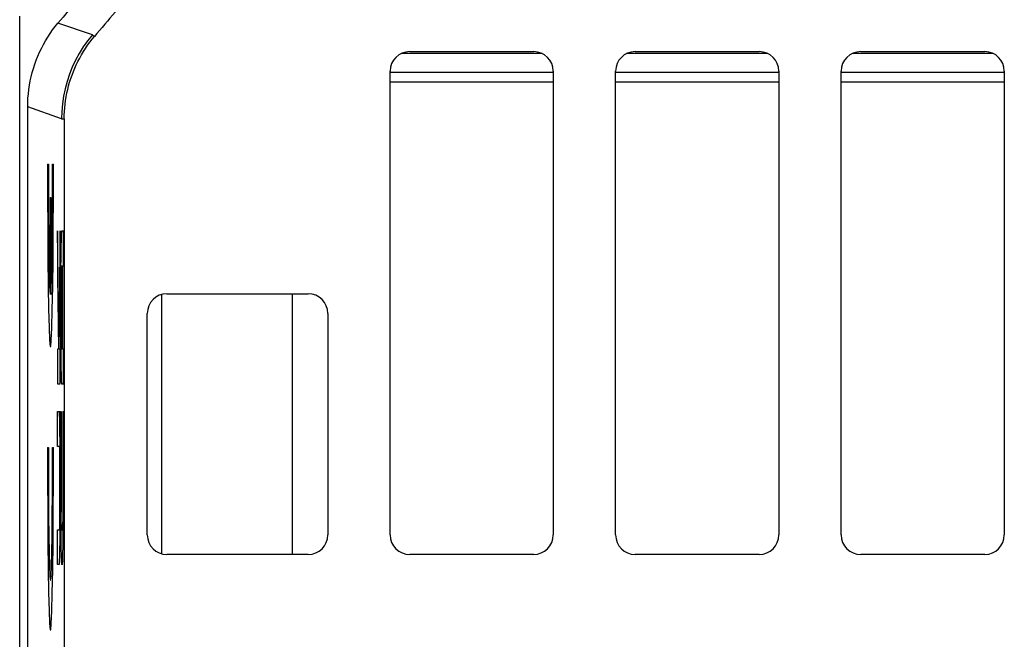
# Model space of a CAD drawing. Units: millimetres. Extents: x -22.4 to 22.4, y -24.5 to 24.5.
# Drawn here: x -22.4 to -7.4, y 8.7 to 18.2 of the extents above; entities that cross this region are included whole.
import ezdxf

# ---------------------------------------------------------------- set-up
doc = ezdxf.new("R2010")
doc.units = ezdxf.units.MM
doc.header["$LTSCALE"] = 16.335
doc.layers.get('0').update_dxf_attribs({"linetype": 'CONTINUOUS'})
for name, color, linetype in [('ASSI', 7, 'CONTINUOUS'), ('CURVE', 7, 'CONTINUOUS'), ('DRAFT', 7, 'CONTINUOUS'), ('RACCORDO', 7, 'CONTINUOUS')]:
    doc.layers.add(name, color=color, linetype=linetype)

msp = doc.modelspace()

# ---------------------------------------------------------------- linework, layer by layer
at = {"color": 7, "linetype": 'CONTINUOUS'}
for p, q in [((-22.423, -18.262), (-22.423, 18.262)), ((-14.428, 17.69), (-16.587, 17.69)), ((-16.456, 17.721), (-14.559, 17.721)), ((-10.978, 17.69), (-13.137, 17.69)), ((-13.006, 17.721), (-11.109, 17.721)), ((-7.528, 17.69), (-9.687, 17.69)), ((-9.556, 17.721), (-7.659, 17.721)), ((-16.756, 10.327), (-16.756, 17.421)), ((-14.259, 17.421), (-14.259, 10.327)), ((-13.306, 10.327), (-13.306, 17.421)), ((-10.809, 17.421), (-10.809, 10.327)), ((-9.856, 10.327), (-9.856, 17.421)), ((-7.359, 17.421), (-7.359, 10.327)), ((-14.259, 17.255), (-16.756, 17.255)), ((-10.809, 17.255), (-13.306, 17.255)), ((-7.359, 17.255), (-9.856, 17.255)), ((-21.741, 16.69), (-21.741, -16.69)), ((-18.255, 14.016), (-18.255, 10.027)), ((-20.249, 10.038), (-20.249, 14.005)), ((-18.009, 10.027), (-20.171, 10.027)), ((-14.559, 10.027), (-16.456, 10.027)), ((-11.109, 10.027), (-13.006, 10.027)), ((-7.659, 10.027), (-9.556, 10.027))]:
    msp.add_line(p, q, dxfattribs=at)
at = {"color": 250, "linetype": 'CONTINUOUS'}
for p, q in [((-21.311, 17.98), (-21.28, 17.953)), ((-14.259, 17.4), (-16.756, 17.4)), ((-10.809, 17.4), (-13.306, 17.4)), ((-7.359, 17.4), (-9.856, 17.4)), ((-21.782, 16.69), (-21.741, 16.69))]:
    msp.add_line(p, q, dxfattribs=at)
at = {"color": 7, "linetype": 'CONTINUOUS'}
for points in [[(-22.3, 16.878), (-22.299, 16.944), (-22.296, 17.01), (-22.29, 17.076), (-22.283, 17.141), (-22.273, 17.207), (-22.261, 17.272), (-22.247, 17.336), (-22.231, 17.4), (-22.212, 17.464), (-22.192, 17.527), (-22.169, 17.589), (-22.145, 17.65), (-22.118, 17.711), (-22.09, 17.77), (-22.06, 17.829), (-22.027, 17.886), (-21.993, 17.943), (-21.957, 17.998), (-21.919, 18.052), (-21.879, 18.105), (-21.838, 18.157)], [(-21.741, 16.69), (-21.741, 16.747), (-21.738, 16.804), (-21.734, 16.861), (-21.728, 16.918), (-21.721, 16.975), (-21.711, 17.031), (-21.701, 17.088), (-21.688, 17.143), (-21.674, 17.199), (-21.659, 17.254), (-21.641, 17.308), (-21.622, 17.362), (-21.602, 17.416), (-21.58, 17.469), (-21.557, 17.521), (-21.532, 17.572), (-21.505, 17.623), (-21.477, 17.673), (-21.448, 17.722), (-21.417, 17.77), (-21.385, 17.817), (-21.351, 17.864), (-21.316, 17.909), (-21.28, 17.953)]]:
    msp.add_lwpolyline(points, dxfattribs=at)
for radius, start, end in [(28.4, 132.4154, 140.259), (27.841, 137.8401, 139.8467)]:
    msp.add_arc((0, 0), radius, start, end, dxfattribs=at)
for centre, major_axis, start_param, end_param in [((-16.456, 17.421), (0.212, -0.212), 2.356233, 3.926953), ((-14.559, 17.421), (0.212, 0.212), -0.78536, 0.78536), ((-13.006, 17.421), (-0.212, 0.212), -0.78536, 0.78536), ((-11.109, 17.421), (0.212, 0.212), -0.78536, 0.78536), ((-9.556, 17.421), (0.212, -0.212), 2.356233, 3.926953), ((-7.659, 17.421), (0.212, 0.212), -0.78536, 0.78536), ((-20.171, 10.327), (-0.212, -0.212), -0.78536, 0.78536), ((-18.009, 10.327), (0.212, -0.212), -0.78536, 0.78536), ((-16.456, 10.327), (-0.212, -0.212), -0.78536, 0.78536), ((-14.559, 10.327), (0.212, -0.212), -0.78536, 0.78536), ((-13.006, 10.327), (-0.212, -0.212), -0.78536, 0.78536), ((-11.109, 10.327), (0.212, -0.212), -0.78536, 0.78536), ((-9.556, 10.327), (-0.212, -0.212), -0.78536, 0.78536), ((-7.659, 10.327), (0.212, -0.212), -0.78536, 0.78536)]:
    msp.add_ellipse(centre, major_axis=major_axis, ratio=0.999924, start_param=start_param, end_param=end_param, dxfattribs=at)
at = {"layer": 'ASSI', "color": 250, "linetype": 'CONTINUOUS'}
for p, q in [((-21.311, 17.98), (-21.838, 18.157)), ((-21.311, 17.98), (-21.28, 17.953)), ((-21.782, 16.69), (-22.3, 16.878)), ((-21.782, 16.69), (-21.741, 16.69))]:
    msp.add_line(p, q, dxfattribs=at)
at = {"layer": 'ASSI', "color": 7, "linetype": 'CONTINUOUS'}
for p, q in [((-16.456, 17.721), (-14.559, 17.721)), ((-13.006, 17.721), (-11.109, 17.721)), ((-9.556, 17.721), (-7.659, 17.721)), ((-16.756, 10.327), (-16.756, 17.421)), ((-14.259, 17.421), (-14.259, 10.327)), ((-13.306, 10.327), (-13.306, 17.421)), ((-10.809, 17.421), (-10.809, 10.327)), ((-9.856, 10.327), (-9.856, 17.421)), ((-7.359, 17.421), (-7.359, 10.327)), ((-22.3, 6.2), (-22.3, 16.878)), ((-21.741, 16.69), (-21.741, -16.69)), ((-20.171, 14.016), (-18.009, 14.016)), ((-20.471, 10.327), (-20.471, 13.716)), ((-17.709, 13.716), (-17.709, 10.327)), ((-18.009, 10.027), (-20.171, 10.027)), ((-14.559, 10.027), (-16.456, 10.027)), ((-11.109, 10.027), (-13.006, 10.027)), ((-7.659, 10.027), (-9.556, 10.027))]:
    msp.add_line(p, q, dxfattribs=at)
for points in [[(-22.3, 16.878), (-22.299, 16.944), (-22.296, 17.01), (-22.29, 17.076), (-22.283, 17.141), (-22.273, 17.207), (-22.261, 17.272), (-22.247, 17.336), (-22.231, 17.4), (-22.212, 17.464), (-22.192, 17.527), (-22.169, 17.589), (-22.145, 17.65), (-22.118, 17.711), (-22.09, 17.77), (-22.06, 17.829), (-22.027, 17.886), (-21.993, 17.943), (-21.957, 17.998), (-21.919, 18.052), (-21.879, 18.105), (-21.838, 18.157)], [(-21.741, 16.69), (-21.741, 16.747), (-21.738, 16.804), (-21.734, 16.861), (-21.728, 16.918), (-21.721, 16.975), (-21.711, 17.031), (-21.701, 17.088), (-21.688, 17.143), (-21.674, 17.199), (-21.659, 17.254), (-21.641, 17.308), (-21.622, 17.362), (-21.602, 17.416), (-21.58, 17.469), (-21.557, 17.521), (-21.532, 17.572), (-21.505, 17.623), (-21.477, 17.673), (-21.448, 17.722), (-21.417, 17.77), (-21.385, 17.817), (-21.351, 17.864), (-21.316, 17.909), (-21.28, 17.953)]]:
    msp.add_lwpolyline(points, dxfattribs=at)
at = {"layer": 'ASSI', "color": 250, "linetype": 'CONTINUOUS'}
msp.add_lwpolyline([(-21.311, 17.98), (-21.384, 17.888), (-21.451, 17.793), (-21.513, 17.693), (-21.568, 17.591), (-21.618, 17.485), (-21.661, 17.377), (-21.698, 17.266), (-21.728, 17.153), (-21.752, 17.039), (-21.769, 16.923), (-21.779, 16.807), (-21.782, 16.69)], dxfattribs=at)
at = {"layer": 'ASSI', "color": 7, "linetype": 'CONTINUOUS'}
for radius, start, end in [(28.4, 132.4154, 140.259), (27.841, 137.8401, 139.8467)]:
    msp.add_arc((0, 0), radius, start, end, dxfattribs=at)
for centre, major_axis, start_param, end_param in [((-16.456, 17.421), (0.212, -0.212), 2.356233, 3.926953), ((-14.559, 17.421), (0.212, 0.212), -0.78536, 0.78536), ((-13.006, 17.421), (-0.212, 0.212), -0.78536, 0.78536), ((-11.109, 17.421), (0.212, 0.212), -0.78536, 0.78536), ((-9.556, 17.421), (0.212, -0.212), 2.356233, 3.926953), ((-7.659, 17.421), (0.212, 0.212), -0.78536, 0.78536), ((-20.171, 13.716), (0.212, -0.212), 2.356233, 3.926953), ((-18.009, 13.716), (0.212, 0.212), -0.78536, 0.78536), ((-20.171, 10.327), (-0.212, -0.212), -0.78536, 0.78536), ((-18.009, 10.327), (0.212, -0.212), -0.78536, 0.78536), ((-16.456, 10.327), (-0.212, -0.212), -0.78536, 0.78536), ((-14.559, 10.327), (0.212, -0.212), -0.78536, 0.78536), ((-13.006, 10.327), (-0.212, -0.212), -0.78536, 0.78536), ((-11.109, 10.327), (0.212, -0.212), -0.78536, 0.78536), ((-9.556, 10.327), (-0.212, -0.212), -0.78536, 0.78536), ((-7.659, 10.327), (0.212, -0.212), -0.78536, 0.78536)]:
    msp.add_ellipse(centre, major_axis=major_axis, ratio=0.999924, start_param=start_param, end_param=end_param, dxfattribs=at)
at = {"layer": 'CURVE', "color": 250, "linetype": 'CONTINUOUS'}
for p, q in [((-21.996, 16), (-21.983, 16)), ((-21.983, 16), (-21.982, 15.248)), ((-21.921, 16), (-21.907, 16)), ((-21.958, 15.49), (-21.958, 14.002)), ((-21.958, 15.49), (-21.945, 15.49)), ((-21.945, 15.49), (-21.945, 14.002)), ((-21.824, 13.498), (-21.844, 14.98)), ((-21.844, 14.98), (-21.844, 14.293)), ((-21.804, 14.977), (-21.824, 13.498)), ((-21.804, 14.293), (-21.804, 14.977)), ((-21.755, 14.975), (-21.782, 14.975)), ((-21.755, 14.444), (-21.755, 14.975)), ((-21.791, 14.77), (-21.793, 14.697)), ((-21.79, 14.818), (-21.791, 14.77)), ((-21.789, 14.86), (-21.79, 14.818)), ((-21.788, 14.885), (-21.789, 14.86)), ((-21.788, 14.907), (-21.788, 14.885)), ((-21.793, 14.697), (-21.794, 14.57)), ((-21.794, 14.57), (-21.796, 14.406)), ((-21.787, 14.256), (-21.786, 14.314)), ((-21.786, 14.35), (-21.785, 14.376)), ((-21.786, 14.314), (-21.786, 14.35)), ((-21.785, 14.392), (-21.784, 14.407)), ((-21.785, 14.376), (-21.785, 14.392)), ((-21.784, 14.415), (-21.784, 14.422)), ((-21.784, 14.407), (-21.784, 14.415)), ((-21.782, 14.444), (-21.774, 14.444)), ((-21.774, 14.444), (-21.774, 13.169)), ((-21.765, 13.169), (-21.765, 14.444)), ((-21.765, 14.444), (-21.755, 14.444)), ((-21.844, 14.293), (-21.829, 13.169)), ((-21.819, 13.169), (-21.804, 14.293)), ((-21.796, 14.181), (-21.796, 13.281)), ((-21.787, 14.221), (-21.787, 14.256)), ((-21.787, 13.464), (-21.787, 14.221)), ((-21.787, 13.383), (-21.787, 13.464)), ((-21.796, 13.281), (-21.795, 13.088)), ((-21.786, 13.315), (-21.787, 13.383)), ((-21.786, 13.269), (-21.786, 13.315)), ((-21.785, 13.243), (-21.786, 13.269)), ((-21.844, 13.169), (-21.844, 12.637)), ((-21.829, 13.169), (-21.844, 13.169)), ((-21.804, 13.169), (-21.819, 13.169)), ((-21.804, 12.637), (-21.804, 13.169)), ((-21.785, 13.22), (-21.785, 13.243)), ((-21.784, 13.206), (-21.785, 13.22)), ((-21.784, 13.197), (-21.784, 13.206)), ((-21.784, 13.19), (-21.784, 13.197)), ((-21.784, 13.184), (-21.784, 13.19)), ((-21.774, 13.169), (-21.782, 13.169)), ((-21.755, 13.169), (-21.765, 13.169)), ((-21.755, 12.637), (-21.755, 13.169)), ((-21.795, 13.088), (-21.793, 12.956)), ((-21.793, 12.956), (-21.792, 12.86)), ((-21.792, 12.86), (-21.79, 12.795)), ((-21.79, 12.795), (-21.789, 12.752)), ((-21.789, 12.752), (-21.788, 12.728)), ((-21.788, 12.728), (-21.788, 12.706)), ((-21.788, 12.706), (-21.787, 12.687)), ((-21.844, 12.637), (-21.804, 12.637)), ((-21.782, 12.637), (-21.755, 12.637)), ((-21.844, 11.681), (-21.844, 12.213)), ((-21.844, 12.213), (-21.818, 12.213)), ((-21.796, 10.509), (-21.796, 12.213)), ((-21.796, 12.213), (-21.787, 12.213)), ((-21.787, 12.213), (-21.787, 10.673)), ((-21.765, 12.213), (-21.765, 10.629)), ((-21.765, 12.213), (-21.755, 12.213)), ((-21.756, 10.509), (-21.755, 12.213)), ((-21.812, 12.144), (-21.813, 12.163)), ((-21.811, 12.122), (-21.812, 12.144)), ((-21.811, 12.098), (-21.811, 12.122)), ((-21.809, 12.055), (-21.811, 12.098)), ((-21.808, 11.99), (-21.809, 12.055)), ((-21.807, 11.894), (-21.808, 11.99)), ((-21.805, 11.762), (-21.807, 11.894)), ((-21.804, 11.569), (-21.805, 11.762)), ((-21.996, 11.665), (-21.983, 11.665)), ((-21.921, 11.665), (-21.907, 11.665)), ((-21.818, 11.681), (-21.844, 11.681)), ((-21.816, 11.666), (-21.816, 11.66)), ((-21.816, 11.66), (-21.816, 11.653)), ((-21.816, 11.653), (-21.815, 11.644)), ((-21.815, 11.644), (-21.815, 11.63)), ((-21.815, 11.63), (-21.815, 11.607)), ((-21.815, 11.607), (-21.814, 11.581)), ((-21.814, 11.581), (-21.814, 11.535)), ((-21.814, 11.535), (-21.813, 11.467)), ((-21.813, 11.467), (-21.813, 11.386)), ((-21.804, 10.669), (-21.804, 11.569)), ((-21.813, 11.386), (-21.813, 10.629)), ((-21.813, 10.603), (-21.814, 10.544)), ((-21.813, 10.629), (-21.813, 10.603)), ((-21.804, 10.469), (-21.804, 10.669)), ((-21.787, 10.603), (-21.787, 10.673)), ((-21.786, 10.546), (-21.787, 10.603)), ((-21.786, 10.503), (-21.786, 10.546)), ((-21.765, 10.546), (-21.766, 10.503)), ((-21.765, 10.629), (-21.765, 10.562)), ((-21.765, 10.562), (-21.765, 10.546)), ((-21.844, 9.875), (-21.844, 10.406)), ((-21.844, 10.406), (-21.818, 10.406)), ((-21.815, 10.443), (-21.816, 10.435)), ((-21.816, 10.435), (-21.816, 10.428)), ((-21.814, 10.507), (-21.815, 10.48)), ((-21.815, 10.48), (-21.815, 10.458)), ((-21.815, 10.458), (-21.815, 10.443)), ((-21.814, 10.544), (-21.814, 10.507)), ((-21.805, 10.372), (-21.804, 10.469)), ((-21.796, 10.509), (-21.795, 10.318)), ((-21.785, 10.477), (-21.786, 10.503)), ((-21.785, 10.46), (-21.785, 10.477)), ((-21.784, 10.446), (-21.785, 10.46)), ((-21.784, 10.437), (-21.784, 10.446)), ((-21.784, 10.429), (-21.784, 10.437)), ((-21.784, 10.423), (-21.784, 10.429)), ((-21.782, 10.406), (-21.77, 10.406)), ((-21.767, 10.446), (-21.768, 10.437)), ((-21.768, 10.437), (-21.768, 10.429)), ((-21.766, 10.477), (-21.767, 10.46)), ((-21.767, 10.46), (-21.767, 10.446)), ((-21.766, 10.503), (-21.766, 10.477)), ((-21.757, 10.318), (-21.756, 10.509)), ((-21.806, 10.214), (-21.805, 10.372)), ((-21.795, 10.318), (-21.793, 10.189)), ((-21.758, 10.23), (-21.757, 10.318)), ((-21.809, 10.047), (-21.808, 10.115)), ((-21.808, 10.115), (-21.806, 10.214)), ((-21.793, 10.189), (-21.792, 10.094)), ((-21.792, 10.094), (-21.79, 10.029)), ((-21.761, 10.06), (-21.759, 10.13)), ((-21.759, 10.13), (-21.758, 10.23)), ((-21.812, 9.954), (-21.811, 9.977)), ((-21.811, 9.977), (-21.81, 10.003)), ((-21.81, 10.003), (-21.809, 10.047)), ((-21.79, 10.029), (-21.789, 9.987)), ((-21.789, 9.987), (-21.788, 9.963)), ((-21.788, 9.963), (-21.787, 9.942)), ((-21.764, 9.952), (-21.763, 9.975)), ((-21.763, 9.975), (-21.762, 10.015)), ((-21.762, 10.015), (-21.761, 10.06)), ((-21.818, 9.875), (-21.844, 9.875)), ((-21.787, 9.942), (-21.787, 9.923)), ((-21.77, 9.875), (-21.782, 9.875))]:
    msp.add_line(p, q, dxfattribs=at)
for points in [[(-21.996, 16), (-21.996, 15.503), (-21.994, 15.014), (-21.991, 14.554), (-21.986, 14.132), (-21.98, 13.779), (-21.973, 13.501), (-21.965, 13.306), (-21.956, 13.208), (-21.948, 13.207), (-21.939, 13.305), (-21.931, 13.495), (-21.924, 13.771), (-21.917, 14.129), (-21.913, 14.543), (-21.909, 15.002), (-21.907, 15.499), (-21.907, 16)], [(-21.945, 14.002), (-21.939, 14.122), (-21.933, 14.316), (-21.928, 14.574), (-21.924, 14.89), (-21.922, 15.241), (-21.921, 16)], [(-21.982, 15.248), (-21.979, 14.897), (-21.975, 14.579), (-21.971, 14.32), (-21.965, 14.125), (-21.958, 14.002)], [(-21.782, 14.975), (-21.783, 14.975), (-21.783, 14.973), (-21.783, 14.971), (-21.784, 14.968), (-21.784, 14.965), (-21.785, 14.96), (-21.785, 14.955), (-21.786, 14.949), (-21.786, 14.942), (-21.786, 14.934), (-21.787, 14.926), (-21.788, 14.907)], [(-21.796, 14.406), (-21.796, 14.381), (-21.796, 14.181)], [(-21.784, 14.422), (-21.784, 14.429), (-21.783, 14.432), (-21.783, 14.434), (-21.783, 14.436), (-21.783, 14.438), (-21.783, 14.44), (-21.783, 14.441), (-21.782, 14.442), (-21.782, 14.443), (-21.782, 14.444), (-21.782, 14.444)], [(-21.782, 13.169), (-21.782, 13.169), (-21.782, 13.169), (-21.782, 13.17), (-21.783, 13.171), (-21.783, 13.173), (-21.783, 13.174), (-21.783, 13.176), (-21.783, 13.178), (-21.783, 13.181), (-21.784, 13.184)], [(-21.787, 12.687), (-21.786, 12.678), (-21.786, 12.671), (-21.786, 12.664), (-21.785, 12.658), (-21.785, 12.652), (-21.784, 12.648), (-21.784, 12.644), (-21.783, 12.641), (-21.783, 12.639), (-21.783, 12.638), (-21.782, 12.637)], [(-21.813, 12.163), (-21.813, 12.172), (-21.814, 12.179), (-21.814, 12.186), (-21.815, 12.192), (-21.815, 12.198), (-21.816, 12.202), (-21.816, 12.206), (-21.816, 12.209), (-21.817, 12.211), (-21.817, 12.212), (-21.818, 12.213)], [(-21.996, 11.665), (-21.996, 11.168), (-21.994, 10.679), (-21.991, 10.219), (-21.986, 9.797), (-21.98, 9.444), (-21.973, 9.166), (-21.965, 8.971), (-21.956, 8.873), (-21.948, 8.872), (-21.939, 8.97), (-21.931, 9.16), (-21.924, 9.436), (-21.917, 9.794), (-21.913, 10.208), (-21.909, 10.667), (-21.907, 11.164), (-21.907, 11.665)], [(-21.983, 11.665), (-21.983, 11.311), (-21.98, 10.617)], [(-21.98, 10.617), (-21.976, 10.312), (-21.972, 10.055), (-21.967, 9.849), (-21.961, 9.707), (-21.955, 9.635), (-21.949, 9.634), (-21.943, 9.705), (-21.937, 9.846), (-21.932, 10.051), (-21.927, 10.311), (-21.924, 10.611), (-21.922, 10.948), (-21.921, 11.665)], [(-21.818, 11.681), (-21.818, 11.681), (-21.818, 11.681), (-21.817, 11.68), (-21.817, 11.679), (-21.817, 11.677), (-21.817, 11.676), (-21.817, 11.674), (-21.817, 11.672), (-21.816, 11.669), (-21.816, 11.666)], [(-21.816, 10.428), (-21.816, 10.421), (-21.816, 10.418), (-21.817, 10.416), (-21.817, 10.414), (-21.817, 10.412), (-21.817, 10.41), (-21.817, 10.409), (-21.817, 10.408), (-21.818, 10.407), (-21.818, 10.406), (-21.818, 10.406)], [(-21.782, 10.406), (-21.782, 10.406), (-21.782, 10.407), (-21.782, 10.408), (-21.782, 10.408), (-21.783, 10.41), (-21.783, 10.411), (-21.783, 10.413), (-21.783, 10.415), (-21.783, 10.417), (-21.783, 10.42), (-21.784, 10.423)], [(-21.768, 10.429), (-21.768, 10.423), (-21.768, 10.42), (-21.768, 10.417), (-21.769, 10.415), (-21.769, 10.413), (-21.769, 10.411), (-21.769, 10.41), (-21.769, 10.408), (-21.769, 10.408), (-21.77, 10.407), (-21.77, 10.406), (-21.77, 10.406)], [(-21.818, 9.875), (-21.817, 9.875), (-21.817, 9.877), (-21.816, 9.879), (-21.816, 9.882), (-21.816, 9.885), (-21.815, 9.89), (-21.815, 9.895), (-21.814, 9.901), (-21.814, 9.908), (-21.813, 9.916), (-21.813, 9.924), (-21.813, 9.933), (-21.812, 9.954)], [(-21.77, 9.875), (-21.769, 9.875), (-21.769, 9.877), (-21.769, 9.879), (-21.768, 9.881), (-21.768, 9.885), (-21.767, 9.889), (-21.767, 9.895), (-21.766, 9.901), (-21.766, 9.907), (-21.765, 9.915), (-21.765, 9.923), (-21.765, 9.932), (-21.764, 9.952)], [(-21.787, 9.923), (-21.786, 9.915), (-21.786, 9.907), (-21.785, 9.901), (-21.785, 9.895), (-21.784, 9.889), (-21.784, 9.885), (-21.784, 9.881), (-21.783, 9.879), (-21.783, 9.877), (-21.782, 9.875), (-21.782, 9.875)]]:
    msp.add_lwpolyline(points, dxfattribs=at)
at = {"layer": 'DRAFT', "color": 250, "linetype": 'CONTINUOUS'}
for p, q in [((-21.311, 17.98), (-21.838, 18.157)), ((-21.782, 16.69), (-22.3, 16.878))]:
    msp.add_line(p, q, dxfattribs=at)
at = {"layer": 'DRAFT', "color": 7, "linetype": 'CONTINUOUS'}
msp.add_line((-22.3, 6.2), (-22.3, 16.878), dxfattribs=at)
at = {"layer": 'DRAFT', "color": 250, "linetype": 'CONTINUOUS'}
msp.add_lwpolyline([(-21.311, 17.98), (-21.384, 17.888), (-21.451, 17.793), (-21.513, 17.693), (-21.568, 17.591), (-21.618, 17.485), (-21.661, 17.377), (-21.698, 17.266), (-21.728, 17.153), (-21.752, 17.039), (-21.769, 16.923), (-21.779, 16.807), (-21.782, 16.69)], dxfattribs=at)
at = {"layer": 'RACCORDO', "color": 7, "linetype": 'CONTINUOUS'}
for p, q in [((-20.171, 14.016), (-18.009, 14.016)), ((-20.471, 10.327), (-20.471, 13.716)), ((-17.709, 13.716), (-17.709, 10.327))]:
    msp.add_line(p, q, dxfattribs=at)
for centre, major_axis, start_param, end_param in [((-20.171, 13.716), (0.212, -0.212), 2.356233, 3.926953), ((-18.009, 13.716), (0.212, 0.212), -0.78536, 0.78536)]:
    msp.add_ellipse(centre, major_axis=major_axis, ratio=0.999924, start_param=start_param, end_param=end_param, dxfattribs=at)

doc.saveas('drawing.dxf')
